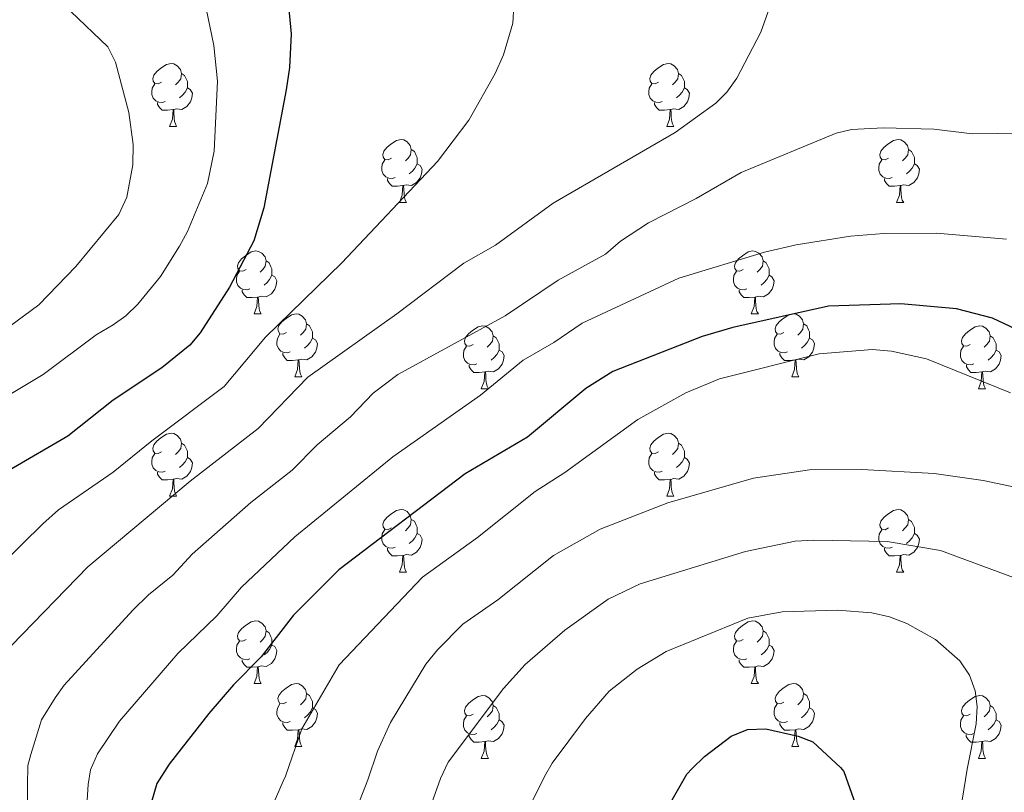
# Model space of a CAD drawing. Units: metres. Extents: x 643348 to 647865, y 4764241 to 4767305.
# Drawn here: x 645307 to 645464, y 4766449 to 4766572 of the extents above; entities that cross this region are included whole.
import ezdxf

# ---------------------------------------------------------------- set-up
doc = ezdxf.new("R2010")
doc.units = ezdxf.units.M
doc.header["$MEASUREMENT"] = 0
for name, color, linetype, lineweight in [('Nivel 36', 7, 'Continuous', 0), ('Nivel 4', 7, 'Continuous', 0), ('Nivel 5', 7, 'Continuous', 0), ('Nivel 61', 7, 'Continuous', 0), ('Nivel 63', 7, 'Continuous', 0)]:
    doc.layers.add(name, color=color, linetype=linetype, lineweight=lineweight)

msp = doc.modelspace()

# ---------------------------------------------------------------- linework, layer by layer
at = {"layer": 'Nivel 36', "color": 92, "linetype": 'Continuous', "lineweight": 0}
for p, q in [((645331.2, 4766554.84), (645332.32, 4766554.84)), ((645410.52, 4766554.84), (645411.65, 4766554.84)), ((645367.89, 4766542.7), (645369.01, 4766542.7)), ((645447.21, 4766542.7), (645448.34, 4766542.7)), ((645344.7, 4766524.93), (645345.82, 4766524.93)), ((645424.02, 4766524.93), (645425.15, 4766524.93)), ((645351.17, 4766514.9), (645352.3, 4766514.9)), ((645430.5, 4766514.9), (645431.62, 4766514.9)), ((645380.94, 4766512.99), (645382.07, 4766512.99)), ((645460.27, 4766512.99), (645461.4, 4766512.99)), ((645331.2, 4766495.85), (645332.32, 4766495.85)), ((645410.52, 4766495.85), (645411.65, 4766495.85)), ((645367.88, 4766483.71), (645369.01, 4766483.71)), ((645447.21, 4766483.71), (645448.34, 4766483.71)), ((645344.7, 4766465.94), (645345.82, 4766465.94)), ((645424.02, 4766465.94), (645425.15, 4766465.94)), ((645351.17, 4766455.91), (645352.3, 4766455.91)), ((645430.5, 4766455.9), (645431.62, 4766455.9)), ((645380.94, 4766454), (645382.07, 4766454)), ((645460.27, 4766454), (645461.39, 4766454))]:
    msp.add_line(p, q, dxfattribs=at)
at = {"layer": 'Nivel 36', "color": 92, "linetype": 'Continuous', "lineweight": 0, "flags": 128}
for points in [[(645329.9, 4766561.9), (645329.37, 4766561.64), (645328.84, 4766561.69), (645328.57, 4766562.06), (645328.52, 4766562.49), (645328.68, 4766563.01), (645329.16, 4766563.6), (645329.79, 4766564.13), (645330.69, 4766564.72), (645331.44, 4766564.88), (645331.86, 4766564.82), (645332.39, 4766564.51), (645332.92, 4766563.92), (645333.08, 4766563.28), (645332.97, 4766562.43), (645332.55, 4766561.9), (645332.13, 4766561.48)], [(645409.22, 4766561.9), (645408.69, 4766561.64), (645408.16, 4766561.69), (645407.9, 4766562.06), (645407.84, 4766562.49), (645408, 4766563.01), (645408.48, 4766563.6), (645409.12, 4766564.13), (645410.02, 4766564.72), (645410.76, 4766564.88), (645411.19, 4766564.82), (645411.72, 4766564.51), (645412.25, 4766563.92), (645412.41, 4766563.28), (645412.3, 4766562.43), (645411.87, 4766561.9), (645411.45, 4766561.48)], [(645333.08, 4766563.28), (645333.56, 4766562.97), (645333.87, 4766562.33), (645334.03, 4766562.01), (645334.03, 4766561.43), (645334.03, 4766561), (645333.66, 4766560.31), (645333.24, 4766559.83), (645332.76, 4766559.41)], [(645412.41, 4766563.28), (645412.88, 4766562.97), (645413.2, 4766562.33), (645413.36, 4766562.01), (645413.36, 4766561.43), (645413.36, 4766561), (645412.99, 4766560.31), (645412.57, 4766559.83), (645412.09, 4766559.41)], [(645330.48, 4766558.82), (645330.06, 4766558.66), (645329.47, 4766558.72), (645329, 4766558.93), (645328.57, 4766559.36), (645328.36, 4766559.94), (645328.36, 4766560.36), (645328.41, 4766560.95), (645328.84, 4766561.64)], [(645334.03, 4766561), (645334.49, 4766560.75), (645334.83, 4766560.14), (645334.72, 4766559.41), (645334.51, 4766558.77), (645333.93, 4766558.03), (645333.13, 4766557.55), (645332.28, 4766557.66), (645331.85, 4766557.53)], [(645409.81, 4766558.82), (645409.38, 4766558.66), (645408.8, 4766558.72), (645408.32, 4766558.93), (645407.9, 4766559.36), (645407.68, 4766559.94), (645407.68, 4766560.36), (645407.74, 4766560.95), (645408.16, 4766561.64)], [(645413.36, 4766561), (645413.81, 4766560.75), (645414.16, 4766560.14), (645414.05, 4766559.41), (645413.84, 4766558.77), (645413.25, 4766558.03), (645412.46, 4766557.55), (645411.61, 4766557.66), (645411.18, 4766557.53)], [(645331.74, 4766557.53), (645330.85, 4766557.44), (645330.01, 4766557.44), (645329.58, 4766557.87), (645329.26, 4766558.35), (645329.26, 4766558.66)], [(645331.2, 4766554.84), (645331.63, 4766556), (645331.74, 4766557.53), (645331.85, 4766557.53), (645331.89, 4766556.94), (645331.92, 4766556.26), (645331.99, 4766555.64), (645332.11, 4766555.24), (645332.32, 4766554.84)], [(645411.07, 4766557.53), (645410.18, 4766557.44), (645409.33, 4766557.44), (645408.91, 4766557.87), (645408.59, 4766558.35), (645408.59, 4766558.66)], [(645410.52, 4766554.84), (645410.96, 4766556), (645411.07, 4766557.53), (645411.18, 4766557.53), (645411.21, 4766556.94), (645411.25, 4766556.26), (645411.32, 4766555.64), (645411.43, 4766555.24), (645411.65, 4766554.84)], [(645366.59, 4766549.76), (645366.06, 4766549.5), (645365.53, 4766549.55), (645365.26, 4766549.92), (645365.21, 4766550.35), (645365.37, 4766550.87), (645365.85, 4766551.46), (645366.48, 4766551.99), (645367.38, 4766552.58), (645368.13, 4766552.74), (645368.55, 4766552.68), (645369.08, 4766552.37), (645369.61, 4766551.78), (645369.77, 4766551.14), (645369.66, 4766550.29), (645369.24, 4766549.76), (645368.82, 4766549.34)], [(645445.91, 4766549.76), (645445.38, 4766549.5), (645444.85, 4766549.55), (645444.59, 4766549.92), (645444.53, 4766550.35), (645444.69, 4766550.87), (645445.17, 4766551.46), (645445.81, 4766551.99), (645446.71, 4766552.58), (645447.45, 4766552.74), (645447.88, 4766552.68), (645448.41, 4766552.37), (645448.94, 4766551.78), (645449.1, 4766551.14), (645448.99, 4766550.29), (645448.56, 4766549.76), (645448.14, 4766549.34)], [(645369.77, 4766551.14), (645370.25, 4766550.83), (645370.56, 4766550.19), (645370.72, 4766549.87), (645370.72, 4766549.29), (645370.72, 4766548.86), (645370.35, 4766548.17), (645369.93, 4766547.69), (645369.45, 4766547.27)], [(645449.1, 4766551.14), (645449.57, 4766550.83), (645449.89, 4766550.19), (645450.05, 4766549.87), (645450.05, 4766549.29), (645450.05, 4766548.86), (645449.68, 4766548.17), (645449.26, 4766547.69), (645448.78, 4766547.27)], [(645367.17, 4766546.68), (645366.75, 4766546.52), (645366.16, 4766546.58), (645365.69, 4766546.79), (645365.26, 4766547.22), (645365.05, 4766547.8), (645365.05, 4766548.22), (645365.1, 4766548.81), (645365.53, 4766549.5)], [(645370.72, 4766548.86), (645371.18, 4766548.61), (645371.52, 4766548), (645371.41, 4766547.27), (645371.2, 4766546.63), (645370.62, 4766545.89), (645369.82, 4766545.41), (645368.97, 4766545.52), (645368.54, 4766545.39)], [(645446.5, 4766546.68), (645446.07, 4766546.52), (645445.49, 4766546.58), (645445.01, 4766546.79), (645444.59, 4766547.22), (645444.37, 4766547.8), (645444.37, 4766548.22), (645444.43, 4766548.81), (645444.85, 4766549.5)], [(645450.05, 4766548.86), (645450.5, 4766548.61), (645450.85, 4766548), (645450.74, 4766547.27), (645450.53, 4766546.63), (645449.94, 4766545.89), (645449.15, 4766545.41), (645448.3, 4766545.52), (645447.87, 4766545.39)], [(645368.43, 4766545.39), (645367.54, 4766545.3), (645366.7, 4766545.3), (645366.27, 4766545.73), (645365.95, 4766546.21), (645365.95, 4766546.52)], [(645447.76, 4766545.39), (645446.87, 4766545.3), (645446.02, 4766545.3), (645445.6, 4766545.73), (645445.28, 4766546.21), (645445.28, 4766546.52)], [(645367.89, 4766542.7), (645368.32, 4766543.86), (645368.43, 4766545.39), (645368.54, 4766545.39), (645368.58, 4766544.8), (645368.61, 4766544.12), (645368.68, 4766543.5), (645368.8, 4766543.1), (645369.01, 4766542.7)], [(645447.21, 4766542.7), (645447.65, 4766543.86), (645447.76, 4766545.39), (645447.87, 4766545.39), (645447.9, 4766544.8), (645447.94, 4766544.12), (645448.01, 4766543.5), (645448.12, 4766543.1), (645448.34, 4766542.7)], [(645343.4, 4766531.99), (645342.87, 4766531.73), (645342.34, 4766531.78), (645342.07, 4766532.15), (645342.02, 4766532.58), (645342.18, 4766533.1), (645342.66, 4766533.69), (645343.29, 4766534.22), (645344.19, 4766534.81), (645344.94, 4766534.97), (645345.36, 4766534.91), (645345.89, 4766534.6), (645346.42, 4766534.01), (645346.58, 4766533.37), (645346.47, 4766532.52), (645346.05, 4766531.99), (645345.63, 4766531.57)], [(645422.72, 4766531.99), (645422.19, 4766531.73), (645421.66, 4766531.78), (645421.4, 4766532.15), (645421.34, 4766532.58), (645421.5, 4766533.1), (645421.98, 4766533.69), (645422.62, 4766534.22), (645423.52, 4766534.81), (645424.26, 4766534.97), (645424.69, 4766534.91), (645425.22, 4766534.6), (645425.75, 4766534.01), (645425.91, 4766533.37), (645425.8, 4766532.52), (645425.37, 4766531.99), (645424.95, 4766531.57)], [(645346.58, 4766533.37), (645347.06, 4766533.06), (645347.37, 4766532.42), (645347.53, 4766532.1), (645347.53, 4766531.52), (645347.53, 4766531.09), (645347.16, 4766530.4), (645346.74, 4766529.92), (645346.26, 4766529.5)], [(645425.91, 4766533.37), (645426.38, 4766533.06), (645426.7, 4766532.42), (645426.86, 4766532.1), (645426.86, 4766531.52), (645426.86, 4766531.09), (645426.49, 4766530.4), (645426.07, 4766529.92), (645425.59, 4766529.5)], [(645343.98, 4766528.91), (645343.56, 4766528.75), (645342.97, 4766528.81), (645342.5, 4766529.02), (645342.07, 4766529.45), (645341.86, 4766530.03), (645341.86, 4766530.45), (645341.91, 4766531.04), (645342.34, 4766531.73)], [(645347.53, 4766531.09), (645347.99, 4766530.84), (645348.33, 4766530.23), (645348.22, 4766529.5), (645348.01, 4766528.86), (645347.43, 4766528.12), (645346.63, 4766527.64), (645345.78, 4766527.75), (645345.35, 4766527.62)], [(645423.31, 4766528.91), (645422.88, 4766528.75), (645422.3, 4766528.81), (645421.82, 4766529.02), (645421.4, 4766529.45), (645421.18, 4766530.03), (645421.18, 4766530.45), (645421.24, 4766531.04), (645421.66, 4766531.73)], [(645426.86, 4766531.09), (645427.31, 4766530.84), (645427.66, 4766530.23), (645427.55, 4766529.5), (645427.34, 4766528.86), (645426.75, 4766528.12), (645425.96, 4766527.64), (645425.11, 4766527.75), (645424.68, 4766527.62)], [(645345.24, 4766527.62), (645344.35, 4766527.53), (645343.51, 4766527.53), (645343.08, 4766527.96), (645342.76, 4766528.44), (645342.76, 4766528.75)], [(645344.7, 4766524.93), (645345.13, 4766526.09), (645345.24, 4766527.62), (645345.35, 4766527.62), (645345.39, 4766527.03), (645345.42, 4766526.35), (645345.49, 4766525.73), (645345.61, 4766525.33), (645345.82, 4766524.93)], [(645424.57, 4766527.62), (645423.68, 4766527.53), (645422.83, 4766527.53), (645422.41, 4766527.96), (645422.09, 4766528.44), (645422.09, 4766528.75)], [(645424.02, 4766524.93), (645424.46, 4766526.09), (645424.57, 4766527.62), (645424.68, 4766527.62), (645424.71, 4766527.03), (645424.75, 4766526.35), (645424.82, 4766525.73), (645424.93, 4766525.33), (645425.15, 4766524.93)], [(645349.87, 4766521.96), (645349.34, 4766521.69), (645348.81, 4766521.75), (645348.55, 4766522.12), (645348.49, 4766522.54), (645348.65, 4766523.06), (645349.13, 4766523.66), (645349.77, 4766524.19), (645350.67, 4766524.77), (645351.41, 4766524.93), (645351.84, 4766524.88), (645352.37, 4766524.56), (645352.9, 4766523.98), (645353.06, 4766523.34), (645352.95, 4766522.49), (645352.52, 4766521.96), (645352.1, 4766521.53)], [(645429.2, 4766521.96), (645428.67, 4766521.69), (645428.14, 4766521.75), (645427.87, 4766522.12), (645427.82, 4766522.54), (645427.98, 4766523.06), (645428.46, 4766523.66), (645429.09, 4766524.19), (645429.99, 4766524.77), (645430.74, 4766524.93), (645431.16, 4766524.88), (645431.69, 4766524.56), (645432.22, 4766523.98), (645432.38, 4766523.34), (645432.27, 4766522.49), (645431.85, 4766521.96), (645431.43, 4766521.53)], [(645353.06, 4766523.34), (645353.53, 4766523.02), (645353.85, 4766522.38), (645354.01, 4766522.06), (645354.01, 4766521.48), (645354.01, 4766521.06), (645353.64, 4766520.37), (645353.22, 4766519.89), (645352.74, 4766519.47)], [(645379.64, 4766520.05), (645379.12, 4766519.79), (645378.58, 4766519.84), (645378.32, 4766520.21), (645378.26, 4766520.64), (645378.42, 4766521.16), (645378.9, 4766521.75), (645379.54, 4766522.28), (645380.44, 4766522.87), (645381.18, 4766523.03), (645381.61, 4766522.97), (645382.14, 4766522.66), (645382.67, 4766522.07), (645382.83, 4766521.43), (645382.72, 4766520.58), (645382.3, 4766520.05), (645381.88, 4766519.63)], [(645432.38, 4766523.34), (645432.86, 4766523.02), (645433.17, 4766522.38), (645433.33, 4766522.06), (645433.33, 4766521.48), (645433.33, 4766521.06), (645432.96, 4766520.37), (645432.54, 4766519.89), (645432.06, 4766519.47)], [(645458.97, 4766520.05), (645458.44, 4766519.79), (645457.91, 4766519.84), (645457.64, 4766520.21), (645457.59, 4766520.64), (645457.75, 4766521.16), (645458.23, 4766521.75), (645458.86, 4766522.28), (645459.76, 4766522.87), (645460.51, 4766523.03), (645460.94, 4766522.97), (645461.46, 4766522.66), (645462, 4766522.07), (645462.16, 4766521.43), (645462.04, 4766520.58), (645461.62, 4766520.05), (645461.2, 4766519.63)], [(645350.46, 4766518.88), (645350.03, 4766518.72), (645349.45, 4766518.78), (645348.97, 4766518.99), (645348.55, 4766519.41), (645348.33, 4766520), (645348.33, 4766520.42), (645348.39, 4766521), (645348.81, 4766521.69)], [(645382.83, 4766521.43), (645383.3, 4766521.12), (645383.62, 4766520.48), (645383.78, 4766520.16), (645383.78, 4766519.58), (645383.78, 4766519.15), (645383.41, 4766518.46), (645382.99, 4766517.98), (645382.51, 4766517.56)], [(645429.78, 4766518.88), (645429.36, 4766518.72), (645428.77, 4766518.78), (645428.3, 4766518.99), (645427.87, 4766519.41), (645427.66, 4766520), (645427.66, 4766520.42), (645427.71, 4766521), (645428.14, 4766521.69)], [(645462.16, 4766521.43), (645462.63, 4766521.12), (645462.94, 4766520.48), (645463.1, 4766520.16), (645463.1, 4766519.58), (645463.1, 4766519.15), (645462.74, 4766518.46), (645462.32, 4766517.98), (645461.84, 4766517.56)], [(645354.01, 4766521.06), (645354.46, 4766520.81), (645354.81, 4766520.19), (645354.7, 4766519.47), (645354.49, 4766518.83), (645353.9, 4766518.09), (645353.11, 4766517.61), (645352.26, 4766517.71), (645351.83, 4766517.58)], [(645380.23, 4766516.97), (645379.8, 4766516.81), (645379.22, 4766516.87), (645378.74, 4766517.08), (645378.32, 4766517.51), (645378.1, 4766518.09), (645378.1, 4766518.51), (645378.16, 4766519.1), (645378.58, 4766519.79)], [(645433.33, 4766521.06), (645433.79, 4766520.81), (645434.13, 4766520.19), (645434.02, 4766519.47), (645433.81, 4766518.83), (645433.23, 4766518.09), (645432.43, 4766517.61), (645431.58, 4766517.71), (645431.15, 4766517.58)], [(645459.56, 4766516.97), (645459.13, 4766516.81), (645458.54, 4766516.87), (645458.07, 4766517.08), (645457.64, 4766517.51), (645457.43, 4766518.09), (645457.43, 4766518.51), (645457.48, 4766519.1), (645457.91, 4766519.79)], [(645351.72, 4766517.58), (645350.83, 4766517.5), (645349.98, 4766517.5), (645349.56, 4766517.93), (645349.24, 4766518.4), (645349.24, 4766518.72)], [(645383.78, 4766519.15), (645384.24, 4766518.9), (645384.58, 4766518.29), (645384.47, 4766517.56), (645384.26, 4766516.92), (645383.68, 4766516.18), (645382.88, 4766515.7), (645382.03, 4766515.81), (645381.6, 4766515.68)], [(645431.04, 4766517.58), (645430.15, 4766517.5), (645429.31, 4766517.5), (645428.88, 4766517.93), (645428.56, 4766518.4), (645428.56, 4766518.72)], [(645463.1, 4766519.15), (645463.56, 4766518.9), (645463.9, 4766518.29), (645463.8, 4766517.56), (645463.58, 4766516.92), (645463, 4766516.18), (645462.2, 4766515.7), (645461.36, 4766515.81), (645460.92, 4766515.68)], [(645351.17, 4766514.9), (645351.61, 4766516.06), (645351.72, 4766517.58), (645351.83, 4766517.58), (645351.86, 4766517), (645351.9, 4766516.31), (645351.97, 4766515.7), (645352.08, 4766515.3), (645352.3, 4766514.9)], [(645381.49, 4766515.68), (645380.6, 4766515.59), (645379.76, 4766515.59), (645379.33, 4766516.02), (645379.01, 4766516.5), (645379.01, 4766516.81)], [(645430.5, 4766514.9), (645430.93, 4766516.06), (645431.04, 4766517.58), (645431.15, 4766517.58), (645431.19, 4766517), (645431.22, 4766516.31), (645431.29, 4766515.7), (645431.41, 4766515.3), (645431.62, 4766514.9)], [(645460.82, 4766515.68), (645459.92, 4766515.59), (645459.08, 4766515.59), (645458.66, 4766516.02), (645458.34, 4766516.5), (645458.34, 4766516.81)], [(645380.94, 4766512.99), (645381.38, 4766514.15), (645381.49, 4766515.68), (645381.6, 4766515.68), (645381.64, 4766515.09), (645381.67, 4766514.41), (645381.74, 4766513.79), (645381.86, 4766513.39), (645382.07, 4766512.99)], [(645460.27, 4766512.99), (645460.7, 4766514.15), (645460.82, 4766515.68), (645460.92, 4766515.68), (645460.96, 4766515.09), (645461, 4766514.41), (645461.06, 4766513.79), (645461.18, 4766513.39), (645461.4, 4766512.99)], [(645329.9, 4766502.91), (645329.37, 4766502.65), (645328.84, 4766502.7), (645328.57, 4766503.07), (645328.52, 4766503.5), (645328.68, 4766504.02), (645329.16, 4766504.61), (645329.79, 4766505.14), (645330.69, 4766505.73), (645331.44, 4766505.89), (645331.86, 4766505.83), (645332.39, 4766505.52), (645332.92, 4766504.93), (645333.08, 4766504.29), (645332.97, 4766503.44), (645332.55, 4766502.91), (645332.13, 4766502.49)], [(645409.22, 4766502.91), (645408.69, 4766502.64), (645408.16, 4766502.7), (645407.9, 4766503.07), (645407.84, 4766503.5), (645408, 4766504.02), (645408.48, 4766504.61), (645409.12, 4766505.14), (645410.02, 4766505.72), (645410.76, 4766505.88), (645411.19, 4766505.83), (645411.72, 4766505.51), (645412.25, 4766504.93), (645412.41, 4766504.29), (645412.3, 4766503.44), (645411.87, 4766502.91), (645411.45, 4766502.48)], [(645333.08, 4766504.29), (645333.56, 4766503.98), (645333.87, 4766503.34), (645334.03, 4766503.02), (645334.03, 4766502.44), (645334.03, 4766502.01), (645333.66, 4766501.32), (645333.24, 4766500.84), (645332.76, 4766500.42)], [(645412.41, 4766504.29), (645412.88, 4766503.97), (645413.2, 4766503.33), (645413.36, 4766503.01), (645413.36, 4766502.43), (645413.36, 4766502.01), (645412.99, 4766501.32), (645412.57, 4766500.84), (645412.09, 4766500.42)], [(645330.48, 4766499.83), (645330.06, 4766499.67), (645329.47, 4766499.73), (645329, 4766499.94), (645328.57, 4766500.37), (645328.36, 4766500.95), (645328.36, 4766501.37), (645328.41, 4766501.96), (645328.84, 4766502.65)], [(645409.81, 4766499.83), (645409.38, 4766499.67), (645408.8, 4766499.73), (645408.32, 4766499.94), (645407.9, 4766500.36), (645407.68, 4766500.95), (645407.68, 4766501.37), (645407.74, 4766501.96), (645408.16, 4766502.64)], [(645334.03, 4766502.01), (645334.49, 4766501.76), (645334.83, 4766501.15), (645334.72, 4766500.42), (645334.51, 4766499.78), (645333.93, 4766499.04), (645333.13, 4766498.56), (645332.28, 4766498.67), (645331.85, 4766498.54)], [(645413.36, 4766502.01), (645413.81, 4766501.76), (645414.16, 4766501.14), (645414.05, 4766500.42), (645413.84, 4766499.78), (645413.25, 4766499.04), (645412.46, 4766498.56), (645411.61, 4766498.66), (645411.18, 4766498.53)], [(645331.74, 4766498.54), (645330.85, 4766498.45), (645330.01, 4766498.45), (645329.58, 4766498.88), (645329.26, 4766499.36), (645329.26, 4766499.67)], [(645411.07, 4766498.53), (645410.18, 4766498.45), (645409.33, 4766498.45), (645408.91, 4766498.88), (645408.59, 4766499.35), (645408.59, 4766499.67)], [(645331.2, 4766495.85), (645331.63, 4766497.01), (645331.74, 4766498.54), (645331.85, 4766498.54), (645331.89, 4766497.95), (645331.92, 4766497.27), (645331.99, 4766496.65), (645332.11, 4766496.25), (645332.32, 4766495.85)], [(645410.52, 4766495.85), (645410.96, 4766497.01), (645411.07, 4766498.53), (645411.18, 4766498.53), (645411.21, 4766497.95), (645411.25, 4766497.26), (645411.32, 4766496.65), (645411.43, 4766496.25), (645411.65, 4766495.85)], [(645366.59, 4766490.77), (645366.06, 4766490.51), (645365.53, 4766490.56), (645365.26, 4766490.93), (645365.21, 4766491.36), (645365.37, 4766491.88), (645365.85, 4766492.47), (645366.48, 4766493), (645367.38, 4766493.58), (645368.13, 4766493.74), (645368.55, 4766493.69), (645369.08, 4766493.38), (645369.61, 4766492.79), (645369.77, 4766492.15), (645369.66, 4766491.3), (645369.24, 4766490.77), (645368.82, 4766490.34)], [(645445.91, 4766490.77), (645445.38, 4766490.5), (645444.85, 4766490.56), (645444.59, 4766490.93), (645444.53, 4766491.35), (645444.69, 4766491.87), (645445.17, 4766492.47), (645445.81, 4766493), (645446.71, 4766493.58), (645447.45, 4766493.74), (645447.88, 4766493.69), (645448.41, 4766493.37), (645448.94, 4766492.79), (645449.1, 4766492.15), (645448.99, 4766491.3), (645448.56, 4766490.77), (645448.14, 4766490.34)], [(645369.77, 4766492.15), (645370.25, 4766491.84), (645370.56, 4766491.2), (645370.72, 4766490.88), (645370.72, 4766490.3), (645370.72, 4766489.87), (645370.35, 4766489.18), (645369.93, 4766488.7), (645369.45, 4766488.28)], [(645449.1, 4766492.15), (645449.57, 4766491.83), (645449.89, 4766491.19), (645450.05, 4766490.87), (645450.05, 4766490.29), (645450.05, 4766489.87), (645449.68, 4766489.18), (645449.26, 4766488.7), (645448.78, 4766488.28)], [(645367.17, 4766487.69), (645366.75, 4766487.53), (645366.16, 4766487.59), (645365.69, 4766487.8), (645365.26, 4766488.23), (645365.05, 4766488.81), (645365.05, 4766489.23), (645365.1, 4766489.82), (645365.53, 4766490.51)], [(645370.72, 4766489.87), (645371.18, 4766489.62), (645371.52, 4766489), (645371.41, 4766488.28), (645371.2, 4766487.64), (645370.62, 4766486.9), (645369.82, 4766486.42), (645368.97, 4766486.52), (645368.54, 4766486.4)], [(645446.5, 4766487.69), (645446.07, 4766487.53), (645445.49, 4766487.59), (645445.01, 4766487.8), (645444.59, 4766488.22), (645444.37, 4766488.81), (645444.37, 4766489.23), (645444.43, 4766489.81), (645444.85, 4766490.5)], [(645450.05, 4766489.87), (645450.5, 4766489.62), (645450.85, 4766489), (645450.74, 4766488.28), (645450.53, 4766487.64), (645449.94, 4766486.9), (645449.15, 4766486.42), (645448.3, 4766486.52), (645447.87, 4766486.39)], [(645368.43, 4766486.4), (645367.54, 4766486.31), (645366.7, 4766486.31), (645366.27, 4766486.74), (645365.95, 4766487.22), (645365.95, 4766487.53)], [(645447.76, 4766486.39), (645446.87, 4766486.31), (645446.02, 4766486.31), (645445.6, 4766486.74), (645445.28, 4766487.21), (645445.28, 4766487.53)], [(645367.88, 4766483.71), (645368.32, 4766484.87), (645368.43, 4766486.4), (645368.54, 4766486.4), (645368.58, 4766485.81), (645368.61, 4766485.12), (645368.68, 4766484.51), (645368.8, 4766484.11), (645369.01, 4766483.71)], [(645447.21, 4766483.71), (645447.65, 4766484.87), (645447.76, 4766486.39), (645447.87, 4766486.39), (645447.9, 4766485.81), (645447.94, 4766485.12), (645448.01, 4766484.51), (645448.12, 4766484.11), (645448.34, 4766483.71)], [(645343.4, 4766473), (645342.87, 4766472.74), (645342.34, 4766472.79), (645342.07, 4766473.16), (645342.02, 4766473.59), (645342.18, 4766474.11), (645342.66, 4766474.7), (645343.29, 4766475.23), (645344.19, 4766475.82), (645344.94, 4766475.98), (645345.36, 4766475.92), (645345.89, 4766475.61), (645346.42, 4766475.02), (645346.58, 4766474.38), (645346.47, 4766473.53), (645346.05, 4766473), (645345.63, 4766472.58)], [(645422.72, 4766473), (645422.19, 4766472.74), (645421.66, 4766472.79), (645421.4, 4766473.16), (645421.34, 4766473.58), (645421.5, 4766474.1), (645421.98, 4766474.7), (645422.62, 4766475.23), (645423.52, 4766475.82), (645424.26, 4766475.98), (645424.69, 4766475.92), (645425.22, 4766475.6), (645425.75, 4766475.02), (645425.91, 4766474.38), (645425.8, 4766473.53), (645425.37, 4766473), (645424.95, 4766472.58)], [(645346.58, 4766474.38), (645347.06, 4766474.07), (645347.37, 4766473.43), (645347.53, 4766473.11), (645347.53, 4766472.53), (645347.53, 4766472.1), (645347.16, 4766471.41), (645346.74, 4766470.93), (645346.26, 4766470.51)], [(645425.91, 4766474.38), (645426.38, 4766474.06), (645426.7, 4766473.42), (645426.86, 4766473.1), (645426.86, 4766472.52), (645426.86, 4766472.1), (645426.49, 4766471.41), (645426.07, 4766470.93), (645425.59, 4766470.51)], [(645343.98, 4766469.92), (645343.56, 4766469.76), (645342.97, 4766469.82), (645342.5, 4766470.03), (645342.07, 4766470.46), (645341.86, 4766471.04), (645341.86, 4766471.46), (645341.91, 4766472.05), (645342.34, 4766472.74)], [(645423.31, 4766469.92), (645422.88, 4766469.76), (645422.3, 4766469.82), (645421.82, 4766470.03), (645421.4, 4766470.46), (645421.18, 4766471.04), (645421.18, 4766471.46), (645421.24, 4766472.04), (645421.66, 4766472.74)], [(645347.53, 4766472.1), (645347.99, 4766471.85), (645348.33, 4766471.24), (645348.22, 4766470.51), (645348.01, 4766469.87), (645347.43, 4766469.13), (645346.63, 4766468.65), (645345.78, 4766468.76), (645345.35, 4766468.63)], [(645426.86, 4766472.1), (645427.31, 4766471.85), (645427.66, 4766471.24), (645427.55, 4766470.51), (645427.34, 4766469.87), (645426.75, 4766469.13), (645425.96, 4766468.65), (645425.11, 4766468.76), (645424.68, 4766468.62)], [(645345.24, 4766468.63), (645344.35, 4766468.54), (645343.51, 4766468.54), (645343.08, 4766468.97), (645342.76, 4766469.45), (645342.76, 4766469.76)], [(645424.57, 4766468.62), (645423.68, 4766468.54), (645422.83, 4766468.54), (645422.41, 4766468.97), (645422.09, 4766469.44), (645422.09, 4766469.76)], [(645344.7, 4766465.94), (645345.13, 4766467.1), (645345.24, 4766468.63), (645345.35, 4766468.63), (645345.39, 4766468.04), (645345.42, 4766467.36), (645345.49, 4766466.74), (645345.61, 4766466.34), (645345.82, 4766465.94)], [(645424.02, 4766465.94), (645424.46, 4766467.1), (645424.57, 4766468.62), (645424.68, 4766468.62), (645424.71, 4766468.04), (645424.75, 4766467.36), (645424.82, 4766466.74), (645424.93, 4766466.34), (645425.15, 4766465.94)], [(645349.87, 4766462.97), (645349.34, 4766462.7), (645348.81, 4766462.76), (645348.55, 4766463.13), (645348.49, 4766463.55), (645348.65, 4766464.07), (645349.13, 4766464.67), (645349.77, 4766465.2), (645350.67, 4766465.78), (645351.41, 4766465.94), (645351.84, 4766465.89), (645352.37, 4766465.57), (645352.9, 4766464.99), (645353.06, 4766464.35), (645352.95, 4766463.5), (645352.52, 4766462.97), (645352.1, 4766462.54)], [(645429.2, 4766462.96), (645428.67, 4766462.7), (645428.14, 4766462.76), (645427.87, 4766463.12), (645427.82, 4766463.55), (645427.98, 4766464.07), (645428.46, 4766464.66), (645429.09, 4766465.2), (645429.99, 4766465.78), (645430.74, 4766465.94), (645431.16, 4766465.88), (645431.69, 4766465.57), (645432.22, 4766464.98), (645432.38, 4766464.34), (645432.27, 4766463.5), (645431.85, 4766462.96), (645431.43, 4766462.54)], [(645353.06, 4766464.35), (645353.53, 4766464.03), (645353.85, 4766463.39), (645354.01, 4766463.07), (645354.01, 4766462.49), (645354.01, 4766462.07), (645353.64, 4766461.38), (645353.22, 4766460.9), (645352.74, 4766460.48)], [(645379.64, 4766461.06), (645379.11, 4766460.8), (645378.58, 4766460.85), (645378.32, 4766461.22), (645378.26, 4766461.65), (645378.42, 4766462.17), (645378.9, 4766462.76), (645379.54, 4766463.29), (645380.44, 4766463.88), (645381.18, 4766464.04), (645381.61, 4766463.98), (645382.14, 4766463.67), (645382.67, 4766463.08), (645382.83, 4766462.44), (645382.72, 4766461.59), (645382.29, 4766461.06), (645381.87, 4766460.64)], [(645432.38, 4766464.34), (645432.86, 4766464.03), (645433.17, 4766463.39), (645433.33, 4766463.07), (645433.33, 4766462.49), (645433.33, 4766462.06), (645432.96, 4766461.38), (645432.54, 4766460.9), (645432.06, 4766460.48)], [(645458.97, 4766461.06), (645458.44, 4766460.79), (645457.91, 4766460.85), (645457.64, 4766461.22), (645457.59, 4766461.64), (645457.75, 4766462.16), (645458.23, 4766462.76), (645458.86, 4766463.29), (645459.76, 4766463.87), (645460.51, 4766464.03), (645460.93, 4766463.98), (645461.46, 4766463.66), (645461.99, 4766463.08), (645462.15, 4766462.44), (645462.04, 4766461.59), (645461.62, 4766461.06), (645461.2, 4766460.63)], [(645350.46, 4766459.89), (645350.03, 4766459.73), (645349.45, 4766459.79), (645348.97, 4766460), (645348.55, 4766460.42), (645348.33, 4766461.01), (645348.33, 4766461.43), (645348.39, 4766462.01), (645348.81, 4766462.7)], [(645354.01, 4766462.07), (645354.46, 4766461.82), (645354.81, 4766461.2), (645354.7, 4766460.48), (645354.49, 4766459.84), (645353.9, 4766459.1), (645353.11, 4766458.62), (645352.26, 4766458.72), (645351.83, 4766458.59)], [(645382.83, 4766462.44), (645383.3, 4766462.13), (645383.62, 4766461.49), (645383.78, 4766461.17), (645383.78, 4766460.59), (645383.78, 4766460.16), (645383.41, 4766459.47), (645382.99, 4766458.99), (645382.51, 4766458.57)], [(645429.78, 4766459.88), (645429.36, 4766459.72), (645428.77, 4766459.78), (645428.3, 4766460), (645427.87, 4766460.42), (645427.66, 4766461), (645427.66, 4766461.42), (645427.71, 4766462.01), (645428.14, 4766462.7)], [(645433.33, 4766462.06), (645433.79, 4766461.82), (645434.13, 4766461.2), (645434.02, 4766460.48), (645433.81, 4766459.84), (645433.23, 4766459.1), (645432.43, 4766458.62), (645431.58, 4766458.72), (645431.15, 4766458.59)], [(645462.15, 4766462.44), (645462.63, 4766462.12), (645462.94, 4766461.48), (645463.1, 4766461.16), (645463.1, 4766460.58), (645463.1, 4766460.16), (645462.73, 4766459.47), (645462.31, 4766458.99), (645461.83, 4766458.57)], [(645380.23, 4766457.98), (645379.8, 4766457.82), (645379.22, 4766457.88), (645378.74, 4766458.09), (645378.32, 4766458.52), (645378.1, 4766459.1), (645378.1, 4766459.52), (645378.16, 4766460.11), (645378.58, 4766460.8)], [(645383.78, 4766460.16), (645384.23, 4766459.91), (645384.58, 4766459.3), (645384.47, 4766458.57), (645384.26, 4766457.93), (645383.67, 4766457.19), (645382.88, 4766456.71), (645382.03, 4766456.82), (645381.6, 4766456.69)], [(645459.55, 4766457.98), (645459.13, 4766457.82), (645458.54, 4766457.88), (645458.07, 4766458.09), (645457.64, 4766458.51), (645457.43, 4766459.1), (645457.43, 4766459.52), (645457.48, 4766460.1), (645457.91, 4766460.79)], [(645463.1, 4766460.16), (645463.56, 4766459.91), (645463.9, 4766459.29), (645463.79, 4766458.57), (645463.58, 4766457.93), (645463, 4766457.19), (645462.2, 4766456.71), (645461.35, 4766456.81), (645460.92, 4766456.68)], [(645351.72, 4766458.59), (645350.83, 4766458.51), (645349.98, 4766458.51), (645349.56, 4766458.94), (645349.24, 4766459.41), (645349.24, 4766459.73)], [(645351.17, 4766455.91), (645351.61, 4766457.07), (645351.72, 4766458.59), (645351.83, 4766458.59), (645351.86, 4766458.01), (645351.9, 4766457.32), (645351.97, 4766456.71), (645352.08, 4766456.31), (645352.3, 4766455.91)], [(645431.04, 4766458.59), (645430.15, 4766458.5), (645429.31, 4766458.5), (645428.88, 4766458.94), (645428.56, 4766459.41), (645428.56, 4766459.72)], [(645430.5, 4766455.9), (645430.93, 4766457.06), (645431.04, 4766458.59), (645431.15, 4766458.59), (645431.19, 4766458), (645431.22, 4766457.32), (645431.29, 4766456.7), (645431.41, 4766456.3), (645431.62, 4766455.9)], [(645381.49, 4766456.69), (645380.6, 4766456.6), (645379.75, 4766456.6), (645379.33, 4766457.03), (645379.01, 4766457.51), (645379.01, 4766457.82)], [(645460.81, 4766456.68), (645459.92, 4766456.6), (645459.08, 4766456.6), (645458.65, 4766457.03), (645458.33, 4766457.5), (645458.33, 4766457.82)], [(645380.94, 4766454), (645381.38, 4766455.16), (645381.49, 4766456.69), (645381.6, 4766456.69), (645381.63, 4766456.1), (645381.67, 4766455.42), (645381.74, 4766454.8), (645381.85, 4766454.4), (645382.07, 4766454)], [(645460.27, 4766454), (645460.7, 4766455.16), (645460.81, 4766456.68), (645460.92, 4766456.68), (645460.96, 4766456.1), (645460.99, 4766455.41), (645461.06, 4766454.8), (645461.18, 4766454.4), (645461.39, 4766454)]]:
    msp.add_lwpolyline(points, dxfattribs=at)
at = {"layer": 'Nivel 4', "color": 36, "linetype": 'Continuous', "lineweight": 30, "flags": 128}
for points, elevation in [([(645349.99, 4766575.81), (645350.61, 4766569.59), (645350.32, 4766564.25), (645349.78, 4766560.68), (645346.21, 4766541.85), (645344.62, 4766536.6), (645340.77, 4766529.18), (645336.08, 4766521.91), (645334.42, 4766519.94), (645329.93, 4766516.32), (645322.2, 4766511.17), (645314.97, 4766505.41), (645305.64, 4766499.99), (645289.21, 4766484.64), (645287.32, 4766482.41), (645284.17, 4766477.04), (645282.29, 4766471.62), (645280.86, 4766465.57), (645280.34, 4766463.01), (645280.28, 4766460.51), (645281.15, 4766449.2), (645281.83, 4766429.58), (645280.79, 4766378.15), (645280.26, 4766370.53)], 1050), ([(645470.07, 4766520.7), (645462.5, 4766524.26), (645456.77, 4766525.72), (645447.89, 4766526.51), (645436.34, 4766526.16), (645421.08, 4766522.75), (645416.16, 4766521.35), (645401.94, 4766515.74), (645397.6, 4766513.05), (645388.3, 4766505.26), (645378.36, 4766499.4), (645358.22, 4766484.12), (645350.95, 4766476.84), (645345.78, 4766470.19), (645341.38, 4766465.74), (645337.46, 4766461.15), (645331.15, 4766453.11), (645329.16, 4766450.03), (645326.68, 4766441.37), (645326.34, 4766437.35), (645326.76, 4766431.55), (645331.52, 4766409.43), (645332.46, 4766401.58), (645332.29, 4766388.11)], 1075), ([(645407.53, 4766440.57), (645413.72, 4766451.5), (645414.58, 4766452.42), (645416.56, 4766454.32), (645420.82, 4766457.58), (645423.4, 4766458.64), (645426.36, 4766458.74), (645431.5, 4766457.56), (645433.83, 4766456.63), (645438.25, 4766452.57), (645438.79, 4766451.93), (645444.36, 4766436.13)], 1100)]:
    msp.add_lwpolyline(points, dxfattribs=dict(at, elevation=elevation))
at = {"layer": 'Nivel 5', "color": 36, "linetype": 'Continuous', "lineweight": 0, "flags": 128}
for points, elevation in [([(645386.13, 4766574.06), (645385.99, 4766571.31), (645384.5, 4766566.29), (645383.17, 4766563.26), (645378.95, 4766555.84), (645373.94, 4766549.27), (645358.68, 4766533.1), (645346.5, 4766521.21), (645339.9, 4766513.32), (645328.34, 4766504.7), (645322.17, 4766499.7), (645313.47, 4766493.66), (645310.96, 4766491.43), (645297.6, 4766478.33), (645293.48, 4766472.29), (645292.09, 4766469.08), (645289.75, 4766459.63), (645289.73, 4766457.14), (645290.22, 4766449.35), (645291.51, 4766402.06)], 1055), ([(645427.27, 4766574.65), (645425.54, 4766569.88), (645421.73, 4766562.54), (645420.14, 4766560.33), (645418.37, 4766558.57), (645411.87, 4766553.85), (645392.41, 4766542.6), (645383.19, 4766535.92), (645378.13, 4766533.02), (645367.46, 4766524.94), (645353.27, 4766514.85), (645345.31, 4766506.65), (645334.49, 4766498.22), (645318.14, 4766484.55), (645305.98, 4766472.03), (645302.22, 4766466.44), (645300.99, 4766463.44), (645299.17, 4766456.26), (645299.38, 4766449.51), (645299.51, 4766434.55)], 1060), ([(645324.39, 4766543.53), (645325.34, 4766548.73), (645325.4, 4766551.97), (645324.7, 4766557.04), (645322.57, 4766565.08), (645321.33, 4766567.52), (645315.45, 4766573.16)], 1040), ([(645332.75, 4766535.74), (645334.04, 4766538.1), (645337.22, 4766545.72), (645338.32, 4766550.9), (645338.84, 4766562.08), (645338.24, 4766567.76), (645337.02, 4766573.63)], 1045), ([(645467.42, 4766553.75), (645459.35, 4766553.67), (645453.16, 4766554.42), (645445.11, 4766554.62), (645440.04, 4766554.35), (645437.55, 4766553.76), (645422.39, 4766547.5), (645415.24, 4766543.35), (645407.63, 4766539.46), (645403.15, 4766536.51), (645400.77, 4766534.45), (645393.2, 4766530.29), (645384.72, 4766524.63), (645367.64, 4766515.24), (645363.66, 4766512.26), (645360.05, 4766508.5), (645354.72, 4766504.03), (645350.77, 4766500.02), (645344.18, 4766494.83), (645334.77, 4766486.58)], 1065), ([(645261.18, 4766426.86), (645259.16, 4766448.81), (645259.15, 4766456.57), (645260.2, 4766464.56), (645264.75, 4766480.4), (645266.6, 4766488.19), (645268.04, 4766491.24), (645276.44, 4766501.42), (645279.94, 4766504.98), (645288.85, 4766511.52), (645293.98, 4766514.38), (645310.31, 4766526.39), (645316.23, 4766532.48), (645323.07, 4766540.8), (645324.39, 4766543.53)], 1040), ([(645464.73, 4766536.85), (645453.59, 4766537.83), (645445.17, 4766537.77), (645439.85, 4766537.32), (645431.19, 4766535.94), (645426.11, 4766534.77), (645412.48, 4766530.64), (645397.03, 4766523.44), (645392.49, 4766520.34), (645387.6, 4766517.56), (645380.8, 4766511.99), (645366.82, 4766502.15), (645351.16, 4766489.35), (645342.65, 4766481.31), (645338.75, 4766476.73), (645332.53, 4766470.76), (645323.18, 4766459.93), (645319.71, 4766454.75), (645318.59, 4766452.21), (645318.19, 4766449.84), (645317.38, 4766437.24)], 1070), ([(645271.53, 4766428.02), (645270.26, 4766449.01), (645269.85, 4766458.42), (645270.59, 4766465), (645271.59, 4766469.11), (645275.39, 4766482.61), (645277.12, 4766485.87), (645280.67, 4766493.01), (645282.1, 4766495.02), (645283.98, 4766496.71), (645290.74, 4766501.84), (645305.98, 4766512.24), (645311, 4766515.28), (645319.49, 4766521.57), (645322.17, 4766523.17), (645324.2, 4766524.62), (645326.12, 4766526.5), (645329.74, 4766530.9), (645332.75, 4766535.74)], 1045), ([(645345.93, 4766442.54), (645349.34, 4766450.38), (645349.7, 4766451.18), (645352.3, 4766458.73), (645358.25, 4766468.95), (645371.53, 4766482.92), (645380.31, 4766489.26), (645389.52, 4766496.59), (645394.28, 4766499.65), (645405.94, 4766508.06), (645413.56, 4766512.31), (645418.95, 4766514.58), (645434.88, 4766518.58), (645443.33, 4766519.26), (645446.38, 4766519.01), (645451.99, 4766517.78), (645465.38, 4766512.36)], 1080), ([(645355.01, 4766386.14), (645353.95, 4766418.71), (645358.19, 4766438.71), (645362.82, 4766450.61), (645364.36, 4766455.15), (645366.42, 4766459.74), (645372.11, 4766469.03), (645373.92, 4766471.32), (645378.01, 4766475.43), (645383.58, 4766479.32), (645392.48, 4766486.37), (645399.91, 4766490.58), (645410.69, 4766494.8), (645424.4, 4766498.7), (645433.29, 4766500.03), (645441.67, 4766500.13), (645453.18, 4766499.47), (645461.02, 4766498.36), (645476.71, 4766495.07)], 1085), ([(645369.67, 4766437.51), (645374.44, 4766450.82), (645375.66, 4766453.42), (645384.5, 4766465.15), (645387.95, 4766469.01), (645394.29, 4766474.46), (645401.19, 4766479.44), (645406.27, 4766481.84), (645423.08, 4766487.01), (645431.02, 4766488.66), (645434, 4766488.84), (645445.71, 4766488.64), (645454.2, 4766487.19), (645470.2, 4766481.3)], 1090), ([(645334.77, 4766486.58), (645331.73, 4766483.27), (645327.84, 4766480.13), (645325.33, 4766477.66)], 1065), ([(645325.33, 4766477.66), (645314.37, 4766465.72), (645312.93, 4766463.68), (645310.73, 4766460.15), (645309.03, 4766454.62), (645308.59, 4766452.88), (645308.53, 4766449.67), (645308.43, 4766437.15)], 1065), ([(645378.44, 4766425.65), (645391.03, 4766451.1), (645392.25, 4766453.25), (645397.57, 4766460.4), (645401.34, 4766464.74), (645405.82, 4766468.27), (645410.44, 4766471.04), (645423.46, 4766476.36), (645428.97, 4766477.41), (645437.78, 4766477.68), (645443.24, 4766477.26), (645446.09, 4766476.57), (645448.86, 4766475.55), (645453.41, 4766472.98), (645457.3, 4766469.57), (645458.84, 4766467.27), (645459.75, 4766464.8), (645460.05, 4766462.31), (645459.92, 4766459.54), (645458.46, 4766452.28)], 1095), ([(645458.46, 4766452.28), (645456.09, 4766437.46)], 1095)]:
    msp.add_lwpolyline(points, dxfattribs=dict(at, elevation=elevation))
at = {"layer": 'Nivel 61', "color": 250, "linetype": 'Continuous', "lineweight": 0}
msp.add_3dface([(644290.03, 4764653.27), (644241.19, 4766966.83), (647635.14, 4767039.2), (647685.14, 4764725.61)], dxfattribs=at)
at = {"layer": 'Nivel 63', "color": 7, "linetype": 'Continuous', "lineweight": 0}
msp.add_3dface([(643411.5, 4764240.76), (643348.2, 4767210.12), (647802.08, 4767305.01), (647865.37, 4764335.66)], dxfattribs=at)

doc.saveas('drawing.dxf')
